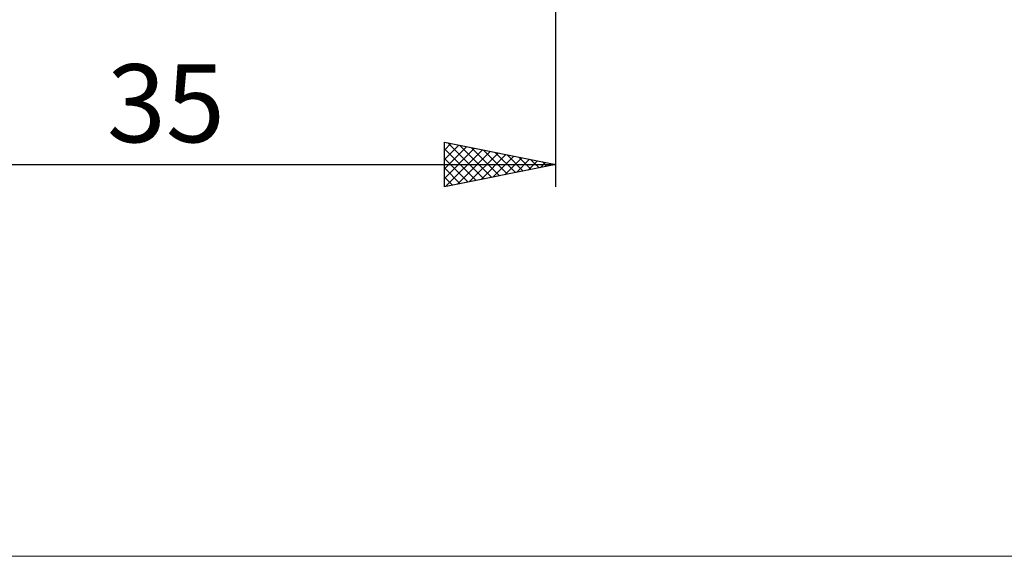
# Model space of a CAD drawing. Units: millimetres. Extents: x -26 to 187, y -39 to 55.
# Drawn here: x 66 to 110, y -39 to -15 of the extents above; entities that cross this region are included whole.
import ezdxf
from ezdxf.enums import TextEntityAlignment as Align

# ---------------------------------------------------------------- set-up
doc = ezdxf.new("R2010")
doc.units = ezdxf.units.MM
doc.header["$LTSCALE"] = 5.55
doc.layers.add('2', color=7, linetype='CONTINUOUS')
doc.layers.add('INFTOTAL', color=9, linetype='CONTINUOUS')
doc.styles.get("Standard").update_dxf_attribs({"font": 'Monospac821 BT'})

msp = doc.modelspace()

# ---------------------------------------------------------------- linework, layer by layer
at = {"layer": '2', "color": 7, "linetype": 'CONTINUOUS', "lineweight": 25}
for p, q in [((90, -22.762), (90, -0.512)), ((85, -22.762), (85, -20.762)), ((85, -20.762), (90, -21.762)), ((85, -21.11), (85.289, -20.82)), ((85, -21.534), (85.643, -20.891)), ((85, -21.958), (85.997, -20.962)), ((85, -22.383), (86.35, -21.033)), ((85, -21.059), (86.42, -22.479)), ((85.056, -22.751), (86.704, -21.103)), ((85.16, -20.794), (86.773, -22.408)), ((85.586, -22.645), (87.057, -21.174)), ((85.69, -20.901), (87.127, -22.337)), ((86.221, -21.007), (87.48, -22.266)), ((86.751, -21.113), (87.834, -22.196)), ((85, -21.483), (86.066, -22.549)), ((86.116, -22.539), (87.411, -21.245)), ((86.646, -22.433), (87.764, -21.315)), ((87.177, -22.327), (88.118, -21.386)), ((87.281, -21.219), (88.187, -22.125)), ((87.707, -22.221), (88.471, -21.457)), ((87.812, -21.325), (88.541, -22.054)), ((88.237, -22.115), (88.825, -21.527)), ((88.342, -21.431), (88.895, -21.984)), ((88.768, -22.009), (89.179, -21.598)), ((88.872, -21.537), (89.248, -21.913)), ((89.403, -21.643), (89.602, -21.842)), ((55, -21.762), (90, -21.762)), ((90, -21.762), (85, -22.762)), ((85, -21.907), (85.713, -22.62)), ((89.298, -21.903), (89.532, -21.669)), ((89.828, -21.797), (89.886, -21.74)), ((89.933, -21.749), (89.955, -21.771)), ((85, -22.332), (85.359, -22.691)), ((85, -22.756), (85.005, -22.761))]:
    msp.add_line(p, q, dxfattribs=at)
at = {"layer": 'INFTOTAL', "color": 9, "linetype": 'CONTINUOUS', "lineweight": 18}
msp.add_line((-26.4, -39.339), (125.4, -39.339), dxfattribs=at)

# ---------------------------------------------------------------- texts
at = {"layer": '2', "color": 7, "linetype": 'CONTINUOUS', "lineweight": 25}
msp.add_text('35', height=3.5, dxfattribs=at).set_placement((72.5, -20.762), align=Align.CENTER)

doc.saveas('drawing.dxf')
